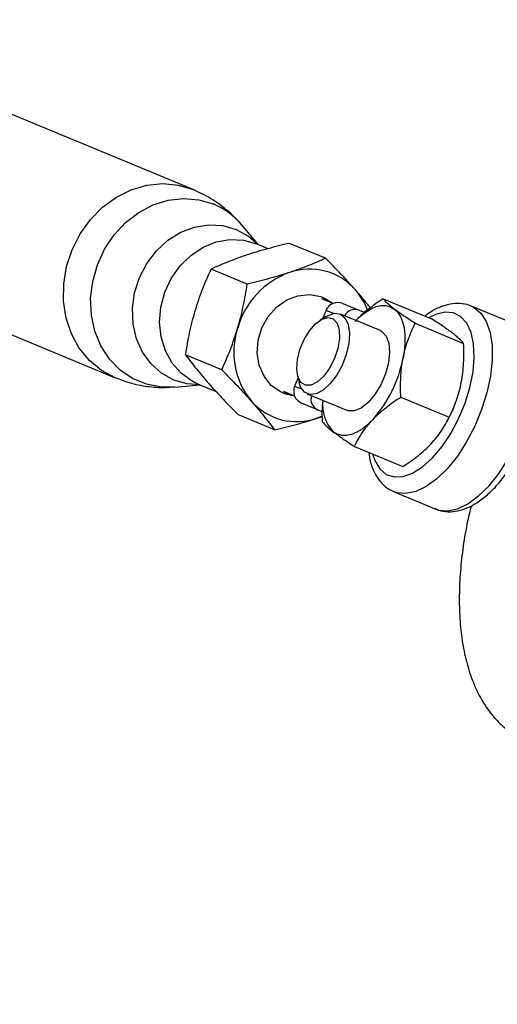
# Model space of a CAD drawing. Units: millimetres. Extents: x -4160 to 2240, y -3200 to 3200.
# Drawn here: x -2751 to -2696, y 652 to 766 of the extents above; entities that cross this region are included whole.
import ezdxf

# ---------------------------------------------------------------- set-up
doc = ezdxf.new("R2010")
doc.units = ezdxf.units.MM

msp = doc.modelspace()

# ---------------------------------------------------------------- linework, layer by layer
at = {"color": 7, "linetype": 'Continuous', "lineweight": 25}
for p, q in [((-2731.13, 746.27), (-2760.37, 758.39)), ((-2723.58, 739.9), (-2725.49, 742.17)), ((-2722.43, 739.42), (-2723.79, 739.99)), ((-2715.78, 738.31), (-2719.96, 740.04)), ((-2769.4, 736.58), (-2740.16, 724.47)), ((-2724.85, 735.32), (-2729.03, 737.05)), ((-2714.93, 733.07), (-2716.22, 733.6)), ((-2713.76, 733.07), (-2711.23, 732.02)), ((-2709.1, 733.62), (-2703.5, 731.29)), ((-2694.09, 730.77), (-2698.92, 732.77)), ((-2715.69, 731.57), (-2716.4, 731.12)), ((-2715.72, 732.26), (-2716.12, 731.29)), ((-2709.42, 729.92), (-2714.06, 731.84)), ((-2705.4, 730.77), (-2699.79, 728.45)), ((-2727.8, 725.38), (-2731.98, 727.11)), ((-2719.03, 724.77), (-2718.84, 723.95)), ((-2733.27, 723.38), (-2730.31, 723.64)), ((-2730.53, 723.73), (-2728.46, 722.87)), ((-2718.96, 724.45), (-2719.36, 723.48)), ((-2720.66, 722.89), (-2719.37, 722.35)), ((-2717.89, 722.6), (-2713.25, 720.68)), ((-2700.41, 722.48), (-2700.4, 722.52)), ((-2716.16, 720.53), (-2718.55, 721.52)), ((-2707.06, 722.22), (-2701.45, 719.9)), ((-2721.68, 718.42), (-2725.86, 720.15)), ((-2716.13, 720.01), (-2716.78, 719.76)), ((-2701.7, 719.41), (-2701.62, 719.57)), ((-2712.42, 716.51), (-2706.81, 714.19)), ((-2707.83, 711.24), (-2703.01, 709.24)), ((-2703.1, 709.28), (-2703.01, 709.24))]:
    msp.add_line(p, q, dxfattribs=at)
at = {"color": 8, "linetype": 'Continuous', "lineweight": 25}
for p, q in [((-2714.87, 731.91), (-2715.72, 732.26)), ((-2719.36, 723.48), (-2718.5, 723.13))]:
    msp.add_line(p, q, dxfattribs=at)
at = {"color": 8, "linetype": 'Continuous', "lineweight": 25, "flags": 128}
for points in [[(-2740.15, 724.47), (-2740.16, 724.47), (-2741.74, 725.32), (-2743.13, 726.47), (-2744.3, 727.89), (-2745.2, 729.54), (-2745.81, 731.37), (-2746.12, 733.32), (-2746.1, 735.33), (-2745.77, 737.35), (-2745.13, 739.3), (-2744.2, 741.13), (-2743.01, 742.79), (-2741.6, 744.22), (-2740.01, 745.39), (-2738.28, 746.25), (-2736.48, 746.78), (-2734.64, 746.96), (-2732.84, 746.79), (-2731.13, 746.27), (-2731.13, 746.27)], [(-2733.27, 723.38), (-2734.79, 723.38), (-2736.51, 723.71), (-2738.12, 724.38), (-2739.56, 725.36), (-2740.8, 726.63), (-2741.79, 728.15), (-2742.49, 729.87), (-2742.9, 731.73), (-2742.99, 733.67), (-2742.75, 735.63), (-2742.21, 737.55), (-2741.38, 739.37), (-2740.27, 741.02), (-2738.94, 742.45), (-2737.41, 743.63), (-2735.75, 744.5), (-2734, 745.05), (-2732.22, 745.25), (-2730.47, 745.1), (-2728.8, 744.6), (-2728.8, 744.6)], [(-2730.34, 723.65), (-2731.8, 723.75), (-2733.35, 724.19), (-2734.77, 724.98), (-2735.99, 726.06), (-2736.97, 727.41), (-2737.67, 728.98), (-2738.06, 730.69), (-2738.14, 732.49), (-2737.9, 734.31), (-2737.34, 736.07), (-2736.48, 737.71), (-2735.37, 739.17), (-2734.05, 740.39), (-2732.55, 741.32), (-2730.95, 741.93), (-2729.3, 742.19), (-2727.67, 742.1), (-2726.12, 741.65), (-2726.12, 741.65)], [(-2726.12, 741.65), (-2724.71, 740.87), (-2723.6, 739.91)], [(-2730.53, 723.73), (-2731.23, 724.06), (-2732.49, 724.98), (-2733.54, 726.17), (-2734.32, 727.6), (-2734.82, 729.2), (-2735, 730.91), (-2734.85, 732.66), (-2734.4, 734.37), (-2733.64, 735.98), (-2732.63, 737.43), (-2731.38, 738.64), (-2729.97, 739.58), (-2728.44, 740.2), (-2726.86, 740.48), (-2725.29, 740.41), (-2723.79, 739.99), (-2723.79, 739.99)], [(-2698.89, 732.75), (-2698.61, 732.62), (-2697.8, 731.95), (-2697.16, 730.97), (-2696.72, 729.7), (-2696.48, 728.19), (-2696.47, 726.49), (-2696.67, 724.65), (-2697.09, 722.72), (-2697.7, 720.77), (-2698.49, 718.86), (-2699.44, 717.05), (-2700.51, 715.39), (-2701.67, 713.95), (-2702.88, 712.75), (-2704.11, 711.85), (-2705.32, 711.27), (-2706.46, 711.03), (-2707.51, 711.13), (-2707.86, 711.25)], [(-2710.35, 715.65), (-2710.08, 714.86), (-2709.5, 713.9), (-2708.74, 713.26), (-2707.83, 712.96), (-2706.8, 713), (-2705.69, 713.4), (-2704.54, 714.13), (-2703.38, 715.17), (-2702.28, 716.48), (-2701.26, 718.01), (-2700.36, 719.7), (-2699.61, 721.5), (-2699.05, 723.33), (-2698.69, 725.14), (-2698.55, 726.84), (-2698.63, 728.39), (-2698.93, 729.72), (-2699.43, 730.79), (-2700.13, 731.55), (-2700.99, 731.98), (-2701.98, 732.06), (-2703.06, 731.79), (-2703.82, 731.42)], [(-2703.01, 709.24), (-2702.68, 709.13), (-2701.64, 709.03), (-2700.49, 709.27), (-2699.29, 709.85), (-2698.06, 710.76), (-2696.84, 711.95), (-2695.68, 713.4), (-2694.61, 715.05), (-2693.67, 716.86), (-2692.88, 718.77), (-2692.26, 720.72), (-2691.85, 722.65), (-2691.65, 724.49), (-2691.66, 726.2), (-2691.89, 727.7), (-2692.33, 728.97), (-2692.97, 729.95), (-2693.78, 730.62), (-2693.99, 730.73)]]:
    msp.add_lwpolyline(points, dxfattribs=at)
at = {"color": 7, "linetype": 'Continuous', "lineweight": 25, "flags": 128}
for points in [[(-2719.35, 722.34), (-2719.75, 722.4), (-2720.99, 722.82), (-2722.06, 723.58), (-2722.9, 724.63), (-2723.46, 725.91), (-2723.7, 727.33), (-2723.6, 728.81), (-2723.17, 730.24), (-2722.44, 731.56), (-2721.46, 732.66), (-2720.28, 733.48), (-2718.98, 733.97), (-2717.64, 734.1), (-2716.34, 733.86), (-2715.18, 733.26), (-2714.91, 733.06)], [(-2716.08, 733.76), (-2715.75, 733.61), (-2714.92, 733.06)], [(-2712.26, 731.1), (-2711.75, 731.59), (-2711.12, 732.08), (-2710.5, 732.46), (-2709.9, 732.71), (-2709.32, 732.83), (-2708.78, 732.83), (-2708.27, 732.69), (-2707.83, 732.43)], [(-2715.69, 731.57), (-2715.48, 731.69), (-2714.7, 731.93), (-2714.03, 731.83), (-2713.49, 731.38), (-2713.14, 730.63), (-2713.01, 729.62), (-2713.09, 728.44), (-2713.38, 727.16), (-2713.87, 725.89), (-2714.52, 724.72), (-2715.27, 723.74), (-2716.07, 723.01)], [(-2707.83, 732.43), (-2707.44, 732.05), (-2707.11, 731.55), (-2706.86, 730.95), (-2706.69, 730.25), (-2706.6, 729.46), (-2706.58, 728.6), (-2706.65, 727.69), (-2706.8, 726.74)], [(-2716.72, 723.98), (-2717.45, 723.62), (-2718.11, 723.6), (-2718.63, 723.93), (-2718.98, 724.57), (-2719.12, 725.48), (-2719.04, 726.56), (-2718.75, 727.73), (-2718.27, 728.88), (-2717.65, 729.9), (-2716.93, 730.71), (-2716.19, 731.24), (-2715.49, 731.43), (-2714.9, 731.28), (-2714.45, 730.79), (-2714.21, 730), (-2714.18, 729), (-2714.36, 727.86), (-2714.75, 726.69), (-2715.31, 725.59), (-2715.99, 724.66), (-2716.72, 723.98)], [(-2709.42, 729.92), (-2709.24, 729.82), (-2708.75, 729.3), (-2708.45, 728.47), (-2708.36, 727.41), (-2708.5, 726.2)], [(-2708.5, 726.2), (-2708.85, 724.92), (-2709.38, 723.66), (-2710.06, 722.53), (-2710.83, 721.6), (-2711.64, 720.95), (-2712.42, 720.62), (-2713.13, 720.64), (-2713.25, 720.68)], [(-2716.07, 723.01), (-2716.87, 722.6), (-2717.6, 722.53), (-2718.21, 722.8), (-2718.66, 723.41), (-2718.84, 723.95)], [(-2719.36, 722.35), (-2720.39, 722.57), (-2720.67, 722.67)], [(-2710.31, 719.61), (-2710.93, 719.01), (-2711.55, 718.52), (-2712.17, 718.15), (-2712.77, 717.9), (-2713.35, 717.77), (-2713.9, 717.78), (-2714.4, 717.91), (-2714.85, 718.17)]]:
    msp.add_lwpolyline(points, dxfattribs=at)
at = {"color": 7, "linetype": 'Continuous', "lineweight": 25}
msp.add_circle((-960.3, 0), 3200, dxfattribs=at)
at = {"color": 8, "linetype": 'Continuous', "lineweight": 25}
for centre, radius, start, end in [((-2732.15, 736.59), 8.69, 39.9593, 67.296), ((-2712.35, 730.99), 1.39, 71.3219, 152.0009), ((-2716.08, 722), 1.39, 162.9991, 243.6781)]:
    msp.add_arc(centre, radius, start, end, dxfattribs=at)
at = {"color": 7, "linetype": 'Continuous', "lineweight": 25}
for centre, radius, start, end in [((-2716.69, 727.61), 9.62, 109.7836, 164.3938), ((-2717.62, 730.04), 7.02, 41.3847, 109.3307), ((-2718.26, 729.53), 7.84, 20.6271, 41.0697), ((-2714.34, 731.69), 1.5, 67.5, 157.5), ((-2717.45, 727.42), 8.95, 161.8956, 219.3287), ((-2721.52, 729.55), 14.99, 318.4101, 349.1651), ((-2717.97, 722.91), 1.5, 157.5, 247.5), ((-2715.8, 727.15), 16.09, 331.8729, 343.1271), ((-2719.1, 726.39), 7.02, 221.3847, 289.3307), ((-2711.57, 721.33), 4.55, 173.3106, 223.984), ((-960.3, 0), 1762.2, 158.17066, 179.15183)]:
    msp.add_arc(centre, radius, start, end, dxfattribs=at)
for points, knots in [([(-2725.49, 742.14), (-2725.55, 742.22), (-2726.06, 742.9), (-2727.25, 743.97), (-2729.06, 745.31), (-2730.43, 745.95), (-2731.13, 746.27)], [0, 0, 0, 0, 0.044204, 0.360636, 0.676514, 1, 1, 1, 1]), ([(-2719.96, 740.04), (-2720.81, 739.84), (-2721.65, 739.64), (-2723.29, 739.19), (-2724.09, 738.95), (-2724.86, 738.7)], [0, 0, 0, 0, 0.5, 0.5, 1, 1, 1, 1]), ([(-2724.86, 738.7), (-2725.25, 738.57), (-2725.62, 738.44), (-2726.36, 738.18), (-2726.71, 738.04), (-2727.75, 737.63), (-2728.4, 737.34), (-2729.03, 737.05)], [0, 0, 0, 0, 0.25, 0.25, 0.5, 0.5, 1, 1, 1, 1]), ([(-2715.78, 738.31), (-2716.41, 738.02), (-2717.06, 737.73), (-2718.45, 737.18), (-2719.17, 736.92), (-2719.95, 736.66)], [0, 0, 0, 0, 0.5, 0.5, 1, 1, 1, 1]), ([(-2712.35, 734.68), (-2712.61, 734.97), (-2712.88, 735.27), (-2713.43, 735.88), (-2713.71, 736.18), (-2714.57, 737.09), (-2715.17, 737.7), (-2715.78, 738.31)], [0, 0, 0, 0, 0.25, 0.25, 0.5, 0.5, 1, 1, 1, 1]), ([(-2730.87, 732.23), (-2730.62, 733.07), (-2730.34, 733.91), (-2729.71, 735.52), (-2729.38, 736.3), (-2729.03, 737.05)], [0, 0, 0, 0, 0.5, 0.5, 1, 1, 1, 1]), ([(-2719.95, 736.66), (-2720.33, 736.54), (-2720.73, 736.41), (-2721.53, 736.18), (-2721.93, 736.06), (-2723.16, 735.73), (-2724, 735.52), (-2724.85, 735.32)], [0, 0, 0, 0, 0.25, 0.25, 0.5, 0.5, 1, 1, 1, 1]), ([(-2725.96, 730.2), (-2725.71, 731.04), (-2725.49, 731.9), (-2725.13, 733.62), (-2724.98, 734.47), (-2724.85, 735.32)], [0, 0, 0, 0, 0.5, 0.5, 1, 1, 1, 1]), ([(-2710.59, 732.56), (-2710.69, 732.69), (-2711.2, 733.35), (-2711.84, 734.09), (-2712.35, 734.68)], [0, 0, 0, 0, 0.1922046, 1, 1, 1, 1]), ([(-2709.1, 733.62), (-2709.72, 733.22), (-2710.3, 732.81), (-2711.4, 731.94), (-2711.9, 731.48), (-2712.36, 731)], [0, 0, 0, 0, 0.5, 0.5, 1, 1, 1, 1]), ([(-2707.83, 732.43), (-2707.98, 732.55), (-2708.13, 732.67), (-2708.39, 732.89), (-2708.5, 732.99), (-2708.82, 733.28), (-2708.98, 733.46), (-2709.1, 733.62)], [0, 0, 0, 0, 0.25, 0.25, 0.5, 0.5, 1, 1, 1, 1]), ([(-2698.88, 732.72), (-2698.96, 732.76), (-2699.37, 732.99), (-2700.22, 733.1), (-2701.36, 733.04), (-2702.53, 732.67), (-2703.5, 732.19), (-2704.07, 731.75), (-2704.25, 731.6)], [0, 0, 0, 0, 0.049291, 0.254123, 0.457909, 0.669773, 0.894802, 1, 1, 1, 1]), ([(-2731.98, 727.11), (-2731.85, 727.96), (-2731.7, 728.83), (-2731.34, 730.54), (-2731.12, 731.39), (-2730.87, 732.23)], [0, 0, 0, 0, 0.5, 0.5, 1, 1, 1, 1]), ([(-2705.4, 730.77), (-2705.88, 731.08), (-2706.33, 731.37), (-2707.14, 731.93), (-2707.51, 732.19), (-2707.83, 732.43)], [0, 0, 0, 0, 0.5, 0.5, 1, 1, 1, 1]), ([(-2706.8, 726.74), (-2706.66, 727.46), (-2706.46, 728.17), (-2705.98, 729.51), (-2705.7, 730.15), (-2705.4, 730.77)], [0, 0, 0, 0, 0.5, 0.5, 1, 1, 1, 1]), ([(-2701.07, 729.64), (-2701.23, 729.76), (-2701.4, 729.88), (-2701.77, 730.14), (-2701.96, 730.28), (-2702.57, 730.7), (-2703.02, 730.99), (-2703.5, 731.29)], [0, 0, 0, 0, 0.25, 0.25, 0.5, 0.5, 1, 1, 1, 1]), ([(-2703.11, 709.33), (-2702.98, 709.26), (-2702.51, 709.01), (-2701.59, 708.9), (-2700.45, 708.99), (-2699.27, 709.38), (-2698.08, 710.05), (-2696.87, 711), (-2695.71, 712.2), (-2694.62, 713.62), (-2693.64, 715.2), (-2692.78, 716.9), (-2692.07, 718.68), (-2691.53, 720.49), (-2691.17, 722.29), (-2690.99, 724.04), (-2691.03, 725.69), (-2691.28, 727.22), (-2691.76, 728.53), (-2692.43, 729.56), (-2693.16, 730.3), (-2693.73, 730.56), (-2693.97, 730.68)], [0, 0, 0, 0, 0.019661, 0.066708, 0.113698, 0.162737, 0.214827, 0.269214, 0.324266, 0.379003, 0.43336, 0.487462, 0.541466, 0.595526, 0.649765, 0.704369, 0.759547, 0.815481, 0.872049, 0.920554, 0.966466, 1, 1, 1, 1]), ([(-2727.8, 725.38), (-2727.45, 726.14), (-2727.11, 726.93), (-2726.49, 728.54), (-2726.21, 729.36), (-2725.96, 730.2)], [0, 0, 0, 0, 0.5, 0.5, 1, 1, 1, 1]), ([(-2699.79, 728.45), (-2699.92, 728.61), (-2700.08, 728.79), (-2700.5, 729.18), (-2700.76, 729.39), (-2701.07, 729.64)], [0, 0, 0, 0, 0.5, 0.5, 1, 1, 1, 1]), ([(-2700.05, 723.94), (-2699.91, 724.66), (-2699.82, 725.42), (-2699.74, 726.93), (-2699.75, 727.69), (-2699.79, 728.45)], [0, 0, 0, 0, 0.5, 0.5, 1, 1, 1, 1]), ([(-2731.98, 727.11), (-2731.59, 726.59), (-2731.18, 726.05), (-2730.29, 724.95), (-2729.81, 724.37), (-2729.29, 723.78)], [0, 0, 0, 0, 0.5, 0.5, 1, 1, 1, 1]), ([(-2707.06, 722.22), (-2707.09, 722.99), (-2707.1, 723.76), (-2707.03, 725.27), (-2706.94, 726.01), (-2706.8, 726.74)], [0, 0, 0, 0, 0.5, 0.5, 1, 1, 1, 1]), ([(-2727.8, 725.38), (-2727.19, 724.76), (-2726.59, 724.15), (-2725.45, 722.94), (-2724.9, 722.34), (-2724.38, 721.75)], [0, 0, 0, 0, 0.5, 0.5, 1, 1, 1, 1]), ([(-2740.14, 724.49), (-2739.6, 724.28), (-2738.4, 723.8), (-2736.43, 723.43), (-2734.66, 723.28), (-2733.6, 723.39), (-2733.24, 723.42)], [0, 0, 0, 0, 0.245921, 0.549011, 0.844981, 1, 1, 1, 1]), ([(-2729.29, 723.78), (-2729.03, 723.49), (-2728.76, 723.19), (-2728.21, 722.59), (-2727.93, 722.28), (-2727.07, 721.38), (-2726.48, 720.77), (-2725.86, 720.15)], [0, 0, 0, 0, 0.25, 0.25, 0.5, 0.5, 1, 1, 1, 1]), ([(-2701.45, 719.9), (-2701.14, 720.52), (-2700.86, 721.18), (-2700.38, 722.52), (-2700.19, 723.22), (-2700.05, 723.94)], [0, 0, 0, 0, 0.5, 0.5, 1, 1, 1, 1]), ([(-2724.38, 721.75), (-2724.12, 721.45), (-2723.86, 721.16), (-2723.38, 720.58), (-2723.15, 720.3), (-2722.48, 719.47), (-2722.07, 718.94), (-2721.68, 718.42)], [0, 0, 0, 0, 0.25, 0.25, 0.5, 0.5, 1, 1, 1, 1]), ([(-2716.13, 719.35), (-2716.15, 719.75), (-2716.19, 720.59), (-2716.1, 721.41), (-2716.05, 721.84)], [0, 0, 0, 0, 0.4695047, 1, 1, 1, 1]), ([(-2710.31, 719.61), (-2710.08, 719.85), (-2709.84, 720.09), (-2709.34, 720.55), (-2709.07, 720.77), (-2708.25, 721.42), (-2707.67, 721.83), (-2707.06, 722.22)], [0, 0, 0, 0, 0.25, 0.25, 0.5, 0.5, 1, 1, 1, 1]), ([(-2721.68, 718.42), (-2720.83, 718.62), (-2719.99, 718.83), (-2718.35, 719.27), (-2717.55, 719.51), (-2716.78, 719.76)], [0, 0, 0, 0, 0.5, 0.5, 1, 1, 1, 1]), ([(-2716.78, 719.76), (-2716.67, 719.8), (-2716.45, 719.87), (-2716.25, 719.95), (-2716.14, 719.99)], [0, 0, 0, 0, 0.490878, 1, 1, 1, 1]), ([(-2716.13, 719.35), (-2716, 719.19), (-2715.84, 719.02), (-2715.42, 718.63), (-2715.16, 718.41), (-2714.85, 718.17)], [0, 0, 0, 0, 0.5, 0.5, 1, 1, 1, 1]), ([(-2712.42, 716.51), (-2712.16, 717.05), (-2711.86, 717.58), (-2711.16, 718.62), (-2710.77, 719.12), (-2710.31, 719.61)], [0, 0, 0, 0, 0.5, 0.5, 1, 1, 1, 1]), ([(-2703.56, 716.81), (-2703.33, 717.05), (-2703.12, 717.3), (-2702.72, 717.8), (-2702.53, 718.06), (-2702.01, 718.83), (-2701.71, 719.36), (-2701.45, 719.9)], [0, 0, 0, 0, 0.25, 0.25, 0.5, 0.5, 1, 1, 1, 1]), ([(-2714.85, 718.17), (-2714.69, 718.05), (-2714.52, 717.92), (-2714.15, 717.66), (-2713.96, 717.53), (-2713.35, 717.11), (-2712.9, 716.82), (-2712.42, 716.51)], [0, 0, 0, 0, 0.25, 0.25, 0.5, 0.5, 1, 1, 1, 1]), ([(-2706.81, 714.19), (-2706.2, 714.59), (-2705.61, 715), (-2704.52, 715.86), (-2704.01, 716.32), (-2703.56, 716.81)], [0, 0, 0, 0, 0.5, 0.5, 1, 1, 1, 1]), ([(-2710.78, 715.83), (-2710.72, 715.44), (-2710.58, 714.53), (-2710.1, 713.36), (-2709.42, 712.35), (-2708.67, 711.64), (-2708.1, 711.39), (-2707.86, 711.29)], [0, 0, 0, 0, 0.190015, 0.43987, 0.652625, 0.854494, 1, 1, 1, 1]), ([(-2698.91, 709.63), (-2699.05, 709.05), (-2699.44, 707.46), (-2699.86, 704.92), (-2700.19, 702.02), (-2700.32, 699.21), (-2700.25, 696.51), (-2699.98, 693.96), (-2699.5, 691.56), (-2698.8, 689.36), (-2697.88, 687.37), (-2696.76, 685.64), (-2695.45, 684.19), (-2693.97, 683.04), (-2692.37, 682.21), (-2690.67, 681.69), (-2688.9, 681.47), (-2687.06, 681.55), (-2685.16, 681.93), (-2683.21, 682.6), (-2681.22, 683.58), (-2679.22, 684.84), (-2677.22, 686.39), (-2675.26, 688.19), (-2673.35, 690.23), (-2671.51, 692.45), (-2670.36, 694.08), (-2669.79, 694.89)], [0, 0, 0, 0, 0.023902, 0.065268, 0.106742, 0.148353, 0.190131, 0.232092, 0.274229, 0.316461, 0.35852, 0.40002, 0.440525, 0.479795, 0.517973, 0.55554, 0.593017, 0.630931, 0.669751, 0.709665, 0.750548, 0.792073, 0.83389, 0.875725, 0.917456, 0.959055, 1, 1, 1, 1])]:
    msp.add_open_spline(points, degree=3, knots=knots, dxfattribs=at)

doc.saveas('drawing.dxf')
